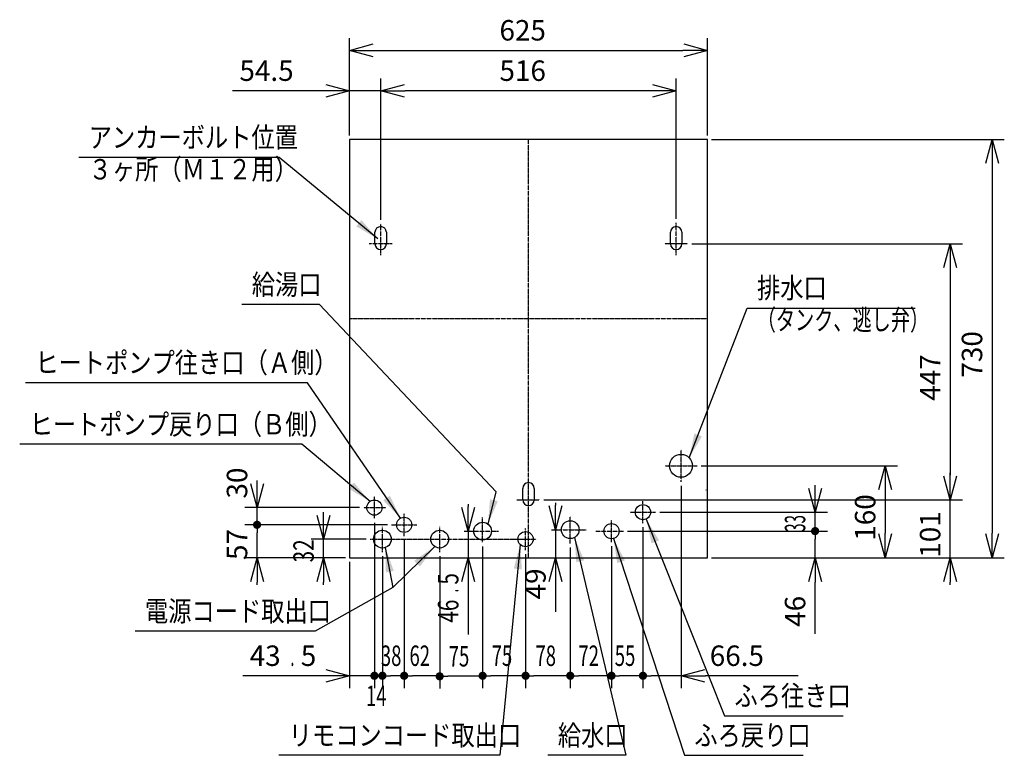
# Model space of a CAD drawing. Extents: x 270 to 5270, y 166 to 4045.
# Drawn here: x 2466 to 4185, y 2761 to 4045 of the extents above; entities that cross this region are included whole.
import ezdxf

# ---------------------------------------------------------------- set-up
doc = ezdxf.new("R2010")
doc.units = 0
doc.linetypes.add('DASHDOT', pattern=[1, 0.5, -0.25, 0, -0.25])
doc.layers.get('0').update_dxf_attribs({"linetype": 'CONTINUOUS'})
doc.layers.get('DEFPOINTS').update_dxf_attribs({"linetype": 'CONTINUOUS'})
for name, color, linetype in [('DD0-2', 4, 'CONTINUOUS'), ('M0-1', 3, 'CONTINUOUS'), ('M0-2', 3, 'CONTINUOUS')]:
    doc.layers.add(name, color=color, linetype=linetype)
doc.styles.add('HANKAKU', font='monotxt')
doc.styles.get("Standard").update_dxf_attribs({"font": 'txt', "bigfont": 'BIGFONT'})
doc.dimstyles.new('LEADSTYL', dxfattribs={"dimtxt": 42.857142, "dimasz": 42.857142, "dimexe": 0.18, "dimexo": 0.0625, "dimgap": 1, "dimtad": 0, "dimtih": 1, "dimtoh": 1, "dimdec": 4, "dimzin": 0, "dimtxsty": 'STANDARD', "dimblk1": 'OPEN', "dimblk2": 'OPEN', "dimsah": 1, "dimcen": 0.09, "dimazin": 3, "dimtfac": 1, "dimtdec": 4, "dimtofl": 0, "dimtmove": 0, "dimatfit": 3, "dimtolj": 1, "dimtzin": 0})
doc.dimstyles.get("Standard").update_dxf_attribs({"dimtxt": 50, "dimasz": 42.857142, "dimexe": 1.5, "dimexo": 0.5, "dimgap": 1.5, "dimtad": 3, "dimtih": 1, "dimtoh": 1, "dimtxsty": 'STANDARD', "dimblk1": 'OPEN', "dimblk2": 'OPEN', "dimsah": 1, "dimcen": 0.09, "dimazin": 3, "dimtfac": 1, "dimtdec": 4, "dimtofl": 0, "dimtmove": 0, "dimatfit": 3, "dimtolj": 1, "dimtzin": 0})

# ---------------------------------------------------------------- blocks, each defined once
blk = doc.blocks.new('_OPEN')
at = {"color": 0}
for p, q in [((0, 0), (-1, 0)), ((-0.965926, 0.258819), (0, 0)), ((0, 0), (-0.965926, -0.258819))]:
    blk.add_line(p, q, dxfattribs=at)
blk = doc.blocks.new('*D19')
at = {"layer": 'DD0-2'}
for p, q in [((3041.887527, 3843.093399), (3041.887527, 4013.055818)), ((3666.887521, 3843.093399), (3666.887521, 4013.055818)), ((3084.744669, 3991.627246), (3624.030378, 3991.627246))]:
    blk.add_line(p, q, dxfattribs=at)
at = {"layer": 'DEFPOINTS'}
for p in [(3041.887607, 3991.627246), (3041.887607, 3835.950369), (3666.887607, 3835.950369)]:
    blk.add_point(p, dxfattribs=at)
at = {"layer": 'DD0-2', "xscale": 42.857142, "yscale": 42.857142, "rotation": 180}
blk.add_blockref('_OPEN', (3041.887527, 3991.627246), dxfattribs=at)
at = {"layer": 'DD0-2', "xscale": 42.857142, "yscale": 42.857142}
blk.add_blockref('_OPEN', (3666.887521, 3991.627246), dxfattribs=at)
at = {"layer": 'DD0-2', "style": 'HANKAKU'}
blk.add_text('625', height=35.714285, dxfattribs=at).set_placement((3303.792182, 4008.770278))
blk = doc.blocks.new('*D20')
at = {"layer": 'DD0-2'}
for p, q in [((3041.887527, 3098.807605), (3041.887527, 2878.395053)), ((2999.030384, 2899.823624), (2855.458954, 2899.823624)), ((3085.426083, 2899.823624), (3041.887527, 2899.823624))]:
    blk.add_line(p, q, dxfattribs=at)
at = {"layer": 'DEFPOINTS'}
for p in [(3085.42608, 3174.100121), (3041.887607, 3105.950369), (3085.42608, 2899.823624)]:
    blk.add_point(p, dxfattribs=at)
at = {"layer": 'DD0-2', "xscale": 42.857142, "yscale": 42.857142}
blk.add_blockref('_OPEN', (3041.887527, 2899.823624), dxfattribs=at)
at = {"layer": 'DD0-2', "style": 'HANKAKU'}
for s, p in [('43', (2867.578066, 2916.966438)), ('5', (2956.86378, 2916.966438))]:
    blk.add_text(s, height=35.714285, dxfattribs=at).set_placement(p)
at = {"layer": 'DD0-2', "style": 'HANKAKU', "width": 0.5}
blk.add_text('.', height=35.714285, dxfattribs=at).set_placement((2938.804256, 2916.966438))
blk = doc.blocks.new('_NONE')
at = {"color": 0}
blk.add_circle((0, 0), 0.25, dxfattribs=at)
blk = doc.blocks.new('*D21')
at = {"layer": 'DD0-2'}
for p, q in [((3041.887527, 3843.093399), (3041.887527, 3942.560213)), ((3096.387561, 3696.027448), (3096.387561, 3942.560213)), ((2999.030384, 3921.131642), (2837.601812, 3921.131642)), ((3096.387561, 3921.131642), (3041.887527, 3921.131642)), ((3143.530417, 3921.131642), (3139.244704, 3921.131642))]:
    blk.add_line(p, q, dxfattribs=at)
at = {"layer": 'DEFPOINTS'}
for p in [(3041.887527, 3921.131642), (3041.887527, 3835.950542), (3096.387561, 3688.884591)]:
    blk.add_point(p, dxfattribs=at)
at = {"layer": 'DD0-2', "xscale": 42.857142, "yscale": 42.857142}
blk.add_blockref('_OPEN', (3041.887527, 3921.131642), dxfattribs=at)
at = {"layer": 'DD0-2', "xscale": 42.857142, "yscale": 42.857142, "rotation": 180}
blk.add_blockref('_OPEN', (3096.387561, 3921.131642), dxfattribs=at)
at = {"layer": 'DD0-2', "style": 'HANKAKU'}
blk.add_text('54.5', height=35.714285, dxfattribs=at).set_placement((2849.720924, 3938.274673))
blk = doc.blocks.new('*D22')
at = {"layer": 'DD0-2'}
for p, q in [((3674.030378, 3835.950542), (4185.370705, 3835.950542)), ((4163.942134, 3793.0934), (4163.942134, 3148.807605)), ((3674.030378, 3105.950462), (4185.370705, 3105.950462))]:
    blk.add_line(p, q, dxfattribs=at)
at = {"layer": 'DEFPOINTS'}
for p in [(3666.887607, 3835.950369), (4163.942134, 3835.950369), (3666.887607, 3105.950369)]:
    blk.add_point(p, dxfattribs=at)
at = {"layer": 'DD0-2', "xscale": 42.857142, "yscale": 42.857142}
for p, rotation in [((4163.942134, 3835.950542), 90), ((4163.942134, 3105.950462), 270)]:
    blk.add_blockref('_OPEN', p, dxfattribs=dict(at, rotation=rotation))
at = {"layer": 'DD0-2', "style": 'HANKAKU'}
blk.add_text('730', height=35.714285, rotation=90.000003, dxfattribs=at).set_placement((4146.799102, 3420.355161))
blk = doc.blocks.new('*D23')
at = {"layer": 'DD0-2'}
for p, q in [((3656.030457, 3266.350415), (3998.762256, 3266.350415)), ((3977.333685, 3223.493273), (3977.333685, 3148.807605)), ((3674.030378, 3105.950462), (3998.762256, 3105.950462))]:
    blk.add_line(p, q, dxfattribs=at)
at = {"layer": 'DEFPOINTS'}
for p in [(3648.887596, 3266.35037), (3977.333685, 3266.35037), (3666.887607, 3105.950369)]:
    blk.add_point(p, dxfattribs=at)
at = {"layer": 'DD0-2', "xscale": 42.857142, "yscale": 42.857142}
for p, rotation in [((3977.333685, 3266.350415), 90), ((3977.333685, 3105.950462), 270)]:
    blk.add_blockref('_OPEN', p, dxfattribs=dict(at, rotation=rotation))
at = {"layer": 'DD0-2', "style": 'HANKAKU'}
blk.add_text('160', height=35.714285, rotation=90.000003, dxfattribs=at).set_placement((3960.190653, 3135.555097))
blk = doc.blocks.new('*D24')
at = {"layer": 'DD0-2'}
for p, q in [((2996.671376, 3181.207463), (2996.671376, 3185.493177)), ((3070.74473, 3138.350321), (2975.242804, 3138.350321)), ((2996.671376, 3105.950462), (2996.671376, 3138.350321)), ((3034.74467, 3105.950462), (2975.242804, 3105.950462)), ((2996.671376, 3058.807606), (2996.671376, 3063.09332))]:
    blk.add_line(p, q, dxfattribs=at)
at = {"layer": 'DEFPOINTS'}
for p in [(3077.887604, 3138.350372), (2996.671376, 3105.950369), (3041.887607, 3105.950369)]:
    blk.add_point(p, dxfattribs=at)
at = {"layer": 'DD0-2', "xscale": 42.857142, "yscale": 42.857142}
for p, rotation in [((2996.671376, 3138.350321), 270), ((2996.671376, 3105.950462), 90)]:
    blk.add_blockref('_OPEN', p, dxfattribs=dict(at, rotation=rotation))
at = {"layer": 'DD0-2', "style": 'HANKAKU', "width": 0.744}
blk.add_text('32', height=35.714285, rotation=90.000003, dxfattribs=at).set_placement((2979.528562, 3097.793245))
blk = doc.blocks.new('_DOT')
at = {"color": 0}
blk.add_line((-0.5, 0), (-1, 0), dxfattribs=at)
at = {"color": 0, "const_width": 0.5}
blk.add_lwpolyline([(-0.25, 0, 1), (0.25, 0, 1)], format="xyb", close=True, dxfattribs=at)
blk = doc.blocks.new('*D25')
at = {"layer": 'DD0-2'}
for p, q in [((3108.311433, 3163.35032), (2859.058898, 3163.35032)), ((2880.487469, 3105.950462), (2880.487469, 3149.064606)), ((3034.74467, 3105.950462), (2859.058898, 3105.950462)), ((2880.487469, 3058.807606), (2880.487469, 3063.09332))]:
    blk.add_line(p, q, dxfattribs=at)
at = {"layer": 'DEFPOINTS'}
for p in [(3115.454352, 3163.350372), (2880.487469, 3105.950369), (3041.887607, 3105.950369)]:
    blk.add_point(p, dxfattribs=at)
at = {"layer": 'DD0-2', "rotation": 90}
for name, p, xscale, yscale in [('_DOT', (2880.487469, 3163.35032), 14.285714, 14.285714), ('_OPEN', (2880.487469, 3105.950462), 42.857142, 42.857142)]:
    blk.add_blockref(name, p, dxfattribs=dict(at, xscale=xscale, yscale=yscale))
at = {"layer": 'DD0-2', "style": 'HANKAKU'}
blk.add_text('57', height=35.714285, rotation=90.000003, dxfattribs=at).set_placement((2863.344656, 3101.912301))
blk = doc.blocks.new('*D26')
at = {"layer": 'DD0-2'}
for p, q in [((3527.482789, 3152.350477), (3876.409439, 3152.350477)), ((3854.980868, 3105.950462), (3854.980868, 3138.064763)), ((3674.030378, 3105.950462), (3876.409439, 3105.950462)), ((3854.980868, 2973.093318), (3854.980868, 3063.09332))]:
    blk.add_line(p, q, dxfattribs=at)
at = {"layer": 'DEFPOINTS'}
for p in [(3520.339962, 3152.350372), (3666.887607, 3105.950369), (3854.980868, 3105.950369)]:
    blk.add_point(p, dxfattribs=at)
at = {"layer": 'DD0-2', "rotation": 90}
for name, p, xscale, yscale in [('_DOT', (3854.980868, 3152.350477), 14.285714, 14.285714), ('_OPEN', (3854.980868, 3105.950462), 42.857142, 42.857142)]:
    blk.add_blockref(name, p, dxfattribs=dict(at, xscale=xscale, yscale=yscale))
at = {"layer": 'DD0-2', "style": 'HANKAKU'}
blk.add_text('46', height=35.714285, rotation=90.000003, dxfattribs=at).set_placement((3837.837837, 2985.21243))
blk = doc.blocks.new('*D27')
at = {"layer": 'DD0-2'}
for p, q in [((3401.616309, 3201.993159), (3401.616309, 3197.707445)), ((3394.473452, 3154.850303), (3408.759166, 3154.850303)), ((3401.616309, 3154.850303), (3401.616309, 3105.950462)), ((3401.616309, 3063.09332), (3401.616309, 3011.52127))]:
    blk.add_line(p, q, dxfattribs=at)
at = {"layer": 'DEFPOINTS'}
for p in [(3401.616309, 3154.850372), (3403.162048, 3154.850372), (3666.887607, 3105.950369)]:
    blk.add_point(p, dxfattribs=at)
at = {"layer": 'DD0-2', "xscale": 42.857142, "yscale": 42.857142}
for p, rotation in [((3401.616309, 3154.850303), 270), ((3401.616309, 3105.950462), 90)]:
    blk.add_blockref('_OPEN', p, dxfattribs=dict(at, rotation=rotation))
at = {"layer": 'DD0-2', "style": 'HANKAKU'}
blk.add_text('49', height=35.714285, rotation=90.000003, dxfattribs=at).set_placement((3384.473496, 3033.068788))
blk = doc.blocks.new('*D28')
at = {"layer": 'DD0-2'}
for p, q in [((3249.309182, 3199.493333), (3249.309182, 3195.20762)), ((3242.166325, 3152.350477), (3256.452039, 3152.350477)), ((3249.309182, 3152.350477), (3249.309182, 3105.950462)), ((3249.309182, 3063.09332), (3249.309182, 2971.762751))]:
    blk.add_line(p, q, dxfattribs=at)
at = {"layer": 'DEFPOINTS'}
for p in [(3249.309182, 3152.350372), (3251.032486, 3152.350372), (3041.887607, 3105.950369)]:
    blk.add_point(p, dxfattribs=at)
at = {"layer": 'DD0-2', "xscale": 42.857142, "yscale": 42.857142}
for p, rotation in [((3249.309182, 3152.350477), 270), ((3249.309182, 3105.950462), 90)]:
    blk.add_blockref('_OPEN', p, dxfattribs=dict(at, rotation=rotation))
at = {"layer": 'DD0-2', "style": 'HANKAKU'}
for s, width, p in [('5', 0.744, (3232.166368, 3058.976848)), ('.', 0.372, (3232.166368, 3045.869809)), ('46', 0.744, (3232.166368, 2992.548364))]:
    blk.add_text(s, height=35.714285, rotation=90.000003, dxfattribs=dict(at, width=width)).set_placement(p)
blk = doc.blocks.new('*D29')
at = {"layer": 'DD0-2'}
for p, q in [((3854.980868, 3228.207585), (3854.980868, 3232.493298)), ((3583.568866, 3185.350442), (3876.409439, 3185.350442)), ((3854.980868, 3152.350477), (3854.980868, 3185.350442))]:
    blk.add_line(p, q, dxfattribs=at)
at = {"layer": 'DEFPOINTS'}
for p in [(3576.426059, 3185.350371), (3520.339962, 3152.350372), (3854.980868, 3152.350372)]:
    blk.add_point(p, dxfattribs=at)
at = {"layer": 'DD0-2', "xscale": 42.857142, "yscale": 42.857142, "rotation": 270}
blk.add_blockref('_OPEN', (3854.980868, 3185.350442), dxfattribs=at)
at = {"layer": 'DD0-2', "style": 'HANKAKU', "width": 0.544}
blk.add_text('33', height=35.714285, rotation=90.000003, dxfattribs=at).set_placement((3837.837837, 3151.040823))
blk = doc.blocks.new('*D30')
at = {"layer": 'DD0-2'}
for p, q in [((2880.487469, 3236.20755), (2880.487469, 3240.493263)), ((3059.533008, 3193.350407), (2859.058898, 3193.350407)), ((2880.487469, 3163.35032), (2880.487469, 3193.350407))]:
    blk.add_line(p, q, dxfattribs=at)
at = {"layer": 'DEFPOINTS'}
for p in [(3066.67583, 3193.350371), (2880.487469, 3163.350372), (3115.454352, 3163.350372)]:
    blk.add_point(p, dxfattribs=at)
at = {"layer": 'DD0-2', "xscale": 42.857142, "yscale": 42.857142, "rotation": 270}
blk.add_blockref('_OPEN', (2880.487469, 3193.350407), dxfattribs=at)
at = {"layer": 'DD0-2', "style": 'HANKAKU'}
blk.add_text('30', height=35.714285, rotation=90.000003, dxfattribs=at).set_placement((2863.344656, 3209.183549))
blk = doc.blocks.new('*D31')
at = {"layer": 'DD0-2'}
for p, q in [((4090.767522, 3249.805528), (4090.767522, 3254.091242)), ((3381.530511, 3206.948386), (4112.196093, 3206.948386)), ((4090.767522, 3105.950462), (4090.767522, 3206.948386)), ((3674.030378, 3105.950462), (4112.196093, 3105.950462)), ((4090.767522, 3058.807606), (4090.767522, 3063.09332))]:
    blk.add_line(p, q, dxfattribs=at)
at = {"layer": 'DEFPOINTS'}
for p in [(3374.387616, 3206.948485), (3666.887607, 3105.950369), (4090.767522, 3105.950369)]:
    blk.add_point(p, dxfattribs=at)
at = {"layer": 'DD0-2', "xscale": 42.857142, "yscale": 42.857142}
for p, rotation in [((4090.767522, 3206.948386), 270), ((4090.767522, 3105.950462), 90)]:
    blk.add_blockref('_OPEN', p, dxfattribs=dict(at, rotation=rotation))
at = {"layer": 'DD0-2', "style": 'HANKAKU'}
blk.add_text('101', height=35.714285, rotation=90.000003, dxfattribs=at).set_placement((4073.62449, 3105.854083))
blk = doc.blocks.new('*D32')
at = {"layer": 'DD0-2'}
for p, q in [((3639.530474, 3653.944144), (4112.195657, 3653.944144)), ((4090.767086, 3611.087002), (4090.767086, 3249.805528)), ((3381.530511, 3206.948386), (4112.195657, 3206.948386))]:
    blk.add_line(p, q, dxfattribs=at)
at = {"layer": 'DEFPOINTS'}
for p in [(3632.387607, 3653.944191), (4090.767086, 3653.944191), (3374.387616, 3206.948485)]:
    blk.add_point(p, dxfattribs=at)
at = {"layer": 'DD0-2', "xscale": 42.857142, "yscale": 42.857142}
for p, rotation in [((4090.767086, 3653.944144), 90), ((4090.767086, 3206.948386), 270)]:
    blk.add_blockref('_OPEN', p, dxfattribs=dict(at, rotation=rotation))
at = {"layer": 'DD0-2', "style": 'HANKAKU'}
blk.add_text('447', height=35.714285, rotation=90.000003, dxfattribs=at).set_placement((4073.624054, 3379.850924))
blk = doc.blocks.new('*D33')
at = {"layer": 'DD0-2'}
for p, q in [((3096.387561, 3696.027448), (3096.387561, 3942.560213)), ((3612.387704, 3697.575125), (3612.387704, 3942.560213)), ((3569.530562, 3921.131642), (3139.244704, 3921.131642))]:
    blk.add_line(p, q, dxfattribs=at)
at = {"layer": 'DEFPOINTS'}
for p in [(3612.387607, 3921.131642), (3096.387607, 3688.884455), (3612.387607, 3690.432149)]:
    blk.add_point(p, dxfattribs=at)
at = {"layer": 'DD0-2', "xscale": 42.857142, "yscale": 42.857142, "rotation": 180}
blk.add_blockref('_OPEN', (3096.387561, 3921.131642), dxfattribs=at)
at = {"layer": 'DD0-2', "xscale": 42.857142, "yscale": 42.857142}
blk.add_blockref('_OPEN', (3612.387704, 3921.131642), dxfattribs=at)
at = {"layer": 'DD0-2', "style": 'HANKAKU'}
blk.add_text('516', height=35.714285, dxfattribs=at).set_placement((3303.792182, 3938.274673))
blk = doc.blocks.new('*D34')
at = {"layer": 'DD0-2'}
for p, q in [((3620.887504, 3231.207463), (3620.887504, 2878.395053)), ((3554.387522, 3158.957315), (3554.387522, 2878.395053)), ((3620.887504, 2899.823624), (3568.673236, 2899.823624)), ((3825.173219, 2899.823624), (3663.744646, 2899.823624))]:
    blk.add_line(p, q, dxfattribs=at)
at = {"layer": 'DEFPOINTS'}
for p in [(3620.887596, 3238.35037), (3554.387597, 3166.100121), (3620.887596, 2899.823624)]:
    blk.add_point(p, dxfattribs=at)
at = {"layer": 'DD0-2', "rotation": 180}
for name, p, xscale, yscale in [('_DOT', (3554.387522, 2899.823624), 14.285714, 14.285714), ('_OPEN', (3620.887504, 2899.823624), 42.857142, 42.857142)]:
    blk.add_blockref(name, p, dxfattribs=dict(at, xscale=xscale, yscale=yscale))
at = {"layer": 'DD0-2', "style": 'HANKAKU'}
blk.add_text('66.5', height=35.714285, dxfattribs=at).set_placement((3671.006273, 2916.966438))
blk = doc.blocks.new('*D35')
at = {"layer": 'DD0-2'}
for p, q in [((3554.387522, 3158.957315), (3554.387522, 2878.395053)), ((3499.387653, 3125.95735), (3499.387653, 2878.395053)), ((3540.101808, 2899.823624), (3513.673367, 2899.823624))]:
    blk.add_line(p, q, dxfattribs=at)
at = {"layer": 'DEFPOINTS'}
for p in [(3554.387597, 3166.100121), (3499.387598, 3133.100122), (3554.387597, 2899.823624)]:
    blk.add_point(p, dxfattribs=at)
at = {"layer": 'DD0-2', "xscale": 14.285714, "yscale": 14.285714, "rotation": 180}
blk.add_blockref('_DOT', (3499.387653, 2899.823624), dxfattribs=at)
at = {"layer": 'DD0-2', "xscale": 14.285714, "yscale": 14.285714}
blk.add_blockref('_DOT', (3554.387522, 2899.823624), dxfattribs=at)
at = {"layer": 'DD0-2', "style": 'HANKAKU', "width": 0.664}
blk.add_text('55', height=35.714285, dxfattribs=at).set_placement((3505.149445, 2916.966438))
blk = doc.blocks.new('*D36')
at = {"layer": 'DD0-2'}
for p, q in [((3427.387532, 3123.707551), (3427.387532, 2878.395053)), ((3485.101939, 2899.823624), (3441.673246, 2899.823624))]:
    blk.add_line(p, q, dxfattribs=at)
at = {"layer": 'DEFPOINTS'}
for p in [(3427.387599, 3130.850372), (3499.387598, 3133.100122), (3499.387598, 2899.823624)]:
    blk.add_point(p, dxfattribs=at)
at = {"layer": 'DD0-2', "xscale": 14.285714, "yscale": 14.285714, "rotation": 180}
blk.add_blockref('_DOT', (3427.387532, 2899.823624), dxfattribs=at)
at = {"layer": 'DD0-2', "xscale": 14.285714, "yscale": 14.285714}
blk.add_blockref('_DOT', (3499.387653, 2899.823624), dxfattribs=at)
at = {"layer": 'DD0-2', "style": 'HANKAKU', "width": 0.664}
blk.add_text('72', height=35.714285, dxfattribs=at).set_placement((3441.649341, 2916.966438))
blk = doc.blocks.new('*D37')
at = {"layer": 'DD0-2'}
for p, q in [((3349.387655, 3111.957629), (3349.387655, 2878.395053)), ((3413.101818, 2899.823624), (3363.673369, 2899.823624))]:
    blk.add_line(p, q, dxfattribs=at)
at = {"layer": 'DEFPOINTS'}
for p in [(3427.387599, 3130.850372), (3349.3876, 3119.100382), (3427.387599, 2899.823624)]:
    blk.add_point(p, dxfattribs=at)
at = {"layer": 'DD0-2', "xscale": 14.285714, "yscale": 14.285714, "rotation": 180}
blk.add_blockref('_DOT', (3349.387655, 2899.823624), dxfattribs=at)
at = {"layer": 'DD0-2', "xscale": 14.285714, "yscale": 14.285714}
blk.add_blockref('_DOT', (3427.387532, 2899.823624), dxfattribs=at)
at = {"layer": 'DD0-2', "style": 'HANKAKU', "width": 0.664}
blk.add_text('78', height=35.714285, dxfattribs=at).set_placement((3366.649342, 2916.966438))
blk = doc.blocks.new('*D38')
at = {"layer": 'DD0-2'}
for p, q in [((3274.387655, 3125.707542), (3274.387655, 2878.395271)), ((3335.101941, 2899.823842), (3288.67337, 2899.823842))]:
    blk.add_line(p, q, dxfattribs=at)
at = {"layer": 'DEFPOINTS'}
for p in [(3274.387601, 3132.850372), (3349.3876, 3119.100382), (3349.3876, 2899.823842)]:
    blk.add_point(p, dxfattribs=at)
at = {"layer": 'DD0-2', "xscale": 14.285714, "yscale": 14.285714, "rotation": 180}
blk.add_blockref('_DOT', (3274.387655, 2899.823842), dxfattribs=at)
at = {"layer": 'DD0-2', "xscale": 14.285714, "yscale": 14.285714}
blk.add_blockref('_DOT', (3349.387655, 2899.823842), dxfattribs=at)
at = {"layer": 'DD0-2', "style": 'HANKAKU', "width": 0.664}
blk.add_text('75', height=35.714285, dxfattribs=at).set_placement((3290.149404, 2916.966656))
blk = doc.blocks.new('*D39')
at = {"layer": 'DD0-2'}
for p, q in [((3199.387656, 3108.331923), (3199.387656, 2877.413041)), ((3274.387655, 2898.841612), (3213.67337, 2898.841612))]:
    blk.add_line(p, q, dxfattribs=at)
at = {"layer": 'DEFPOINTS'}
for p in [(3274.387601, 3132.850372), (3199.387603, 3115.47478), (3274.387601, 2898.841612)]:
    blk.add_point(p, dxfattribs=at)
at = {"layer": 'DD0-2', "xscale": 14.285714, "yscale": 14.285714, "rotation": 180}
blk.add_blockref('_DOT', (3199.387656, 2898.841612), dxfattribs=at)
at = {"layer": 'DD0-2', "style": 'HANKAKU', "width": 0.664}
blk.add_text('75', height=35.714285, dxfattribs=at).set_placement((3215.149404, 2915.984426))
blk = doc.blocks.new('*D40')
at = {"layer": 'DD0-2'}
for p, q in [((3137.387709, 3136.44101), (3137.387709, 2878.395053)), ((3199.387656, 2899.823624), (3151.673423, 2899.823624))]:
    blk.add_line(p, q, dxfattribs=at)
at = {"layer": 'DEFPOINTS'}
for p in [(3137.387604, 3143.583878), (3199.387603, 3115.47478), (3199.387603, 2899.823624)]:
    blk.add_point(p, dxfattribs=at)
at = {"layer": 'DD0-2', "xscale": 14.285714, "yscale": 14.285714, "rotation": 180}
blk.add_blockref('_DOT', (3137.387709, 2899.823624), dxfattribs=at)
at = {"layer": 'DD0-2', "style": 'HANKAKU', "width": 0.664}
blk.add_text('62', height=35.714285, dxfattribs=at).set_placement((3146.649431, 2916.966438))
blk = doc.blocks.new('*D41')
at = {"layer": 'DD0-2'}
for p, q in [((3099.387657, 3108.331923), (3099.387657, 2878.395053)), ((3137.387709, 2899.823624), (3113.673371, 2899.823624))]:
    blk.add_line(p, q, dxfattribs=at)
at = {"layer": 'DEFPOINTS'}
for p in [(3137.387604, 3143.583878), (3099.387604, 3115.47478), (3137.387604, 2899.823624)]:
    blk.add_point(p, dxfattribs=at)
at = {"layer": 'DD0-2', "xscale": 14.285714, "yscale": 14.285714, "rotation": 180}
blk.add_blockref('_DOT', (3099.387657, 2899.823624), dxfattribs=at)
at = {"layer": 'DD0-2', "style": 'HANKAKU', "width": 0.664}
blk.add_text('38', height=35.714285, dxfattribs=at).set_placement((3096.649432, 2916.966438))
blk = doc.blocks.new('*D42')
at = {"layer": 'DD0-2'}
blk.add_line((3085.426083, 3166.95728), (3085.426083, 2878.395053), dxfattribs=at)
at = {"layer": 'DEFPOINTS'}
for p in [(3085.42608, 3174.100121), (3099.387604, 3115.47478), (3099.387604, 2899.823624)]:
    blk.add_point(p, dxfattribs=at)
at = {"layer": 'DD0-2', "xscale": 14.285714, "yscale": 14.285714, "rotation": 180}
blk.add_blockref('_DOT', (3085.426083, 2899.823624), dxfattribs=at)
at = {"layer": 'DD0-2', "style": 'HANKAKU', "width": 0.664}
blk.add_text('14', height=35.714285, dxfattribs=at).set_placement((3070.66851, 2846.966526))

msp = doc.modelspace()

# ---------------------------------------------------------------- linework, layer by layer
at = {"layer": 'M0-1', "linetype": 'DASHDOT'}
for p, q in [((3354.387607, 3105.950369), (3354.387607, 3835.950369)), ((3096.387607, 3633.946548), (3096.387607, 3688.884455)), ((3612.387607, 3633.944191), (3612.387607, 3690.432149)), ((3116.387607, 3653.946548), (3076.387608, 3653.946548)), ((3632.387607, 3653.944191), (3592.387608, 3653.944191)), ((3041.887607, 3523.450369), (3666.887607, 3523.450369)), ((3620.887596, 3238.35037), (3620.887596, 3294.35037)), ((3592.887596, 3266.35037), (3648.887596, 3266.35037)), ((3085.42608, 3174.100121), (3085.42608, 3212.600621)), ((3334.387616, 3206.948485), (3374.387616, 3206.948485)), ((3554.387597, 3166.100121), (3554.387597, 3204.600621)), ((3066.67583, 3193.350371), (3105.285992, 3193.350371)), ((3137.387604, 3143.583878), (3137.387604, 3183.103039)), ((3531.740851, 3185.350371), (3576.426059, 3185.350371)), ((3274.387601, 3132.850372), (3274.387601, 3175.850372)), ((3427.387599, 3130.850372), (3427.387599, 3178.850372)), ((3499.387598, 3133.100122), (3499.387598, 3171.600622)), ((3099.387604, 3115.47478), (3099.387604, 3159.850372)), ((3115.454352, 3163.350372), (3159.209114, 3163.350372)), ((3199.387603, 3115.47478), (3199.387603, 3159.850372)), ((3251.032486, 3152.350372), (3301.828183, 3152.350372)), ((3349.3876, 3119.100382), (3349.3876, 3157.600362)), ((3403.162048, 3154.850372), (3455.492855, 3154.850372)), ((3472.290788, 3152.350372), (3520.339962, 3152.350372)), ((3077.887604, 3138.350372), (3120.887604, 3138.350372)), ((3099.387604, 3138.350372), (3349.3876, 3138.350372)), ((3329.63761, 3138.350372), (3368.13759, 3138.350372))]:
    msp.add_line(p, q, dxfattribs=at)
at = {"layer": 'M0-2'}
for p, q in [((3666.887607, 3835.950369), (3041.887607, 3835.950369)), ((3041.887607, 3835.950369), (3041.887607, 3105.950369)), ((3666.887607, 3105.950369), (3666.887607, 3835.950369)), ((3086.387616, 3653.946548), (3086.387616, 3673.946548)), ((3106.387616, 3673.946548), (3106.387616, 3653.946548)), ((3602.387616, 3653.944191), (3602.387616, 3673.944191)), ((3622.387616, 3673.944191), (3622.387616, 3653.944191)), ((3344.387616, 3206.948485), (3344.387616, 3226.948485)), ((3364.387616, 3226.948485), (3364.387616, 3206.948485)), ((3664.887607, 3223.950367), (3664.087607, 3223.950367)), ((3041.887607, 3105.950369), (3666.887607, 3105.950369))]:
    msp.add_line(p, q, dxfattribs=at)
for centre, radius in [((3620.887596, 3266.35037), 20), ((3085.42608, 3193.350371), 13.25025), ((3554.387597, 3185.350371), 13.25025), ((3137.387604, 3163.350372), 13.25025), ((3274.387601, 3152.350372), 15.5), ((3427.387599, 3154.850372), 15.5), ((3499.387598, 3152.350372), 13.25025), ((3099.387604, 3138.350372), 15.5), ((3099.387604, 3138.350372), 15.5), ((3199.387603, 3138.350372), 15.5), ((3199.387603, 3138.350372), 15.5), ((3349.3876, 3138.350372), 13.24999)]:
    msp.add_circle(centre, radius, dxfattribs=at)
for centre, start, end in [((3096.387616, 3673.946548), 0, 180), ((3612.387616, 3673.944191), 0, 180), ((3096.387607, 3653.946548), 180, 360), ((3612.387607, 3653.944191), 180, 360), ((3354.387616, 3226.948485), 0, 180), ((3354.387616, 3206.948485), 180, 360)]:
    msp.add_arc(centre, 10, start, end, dxfattribs=at)

# ---------------------------------------------------------------- texts
at = {"layer": 'DD0-2'}
for s, width, p in [('アンカーボルト位置', 0.833333, (2586.445998, 3821.907225)), ('３ヶ所（Ｍ１２用）', 0.833333, (2586.445998, 3766.193027)), ('給湯口', 0.833333, (2871.320175, 3564.987585)), ('排水口', 0.833333, (3753.552397, 3558.939001)), ('（タンク、逃し弁）', 0.686667, (3753.028587, 3503.224803)), ('ヒートポンプ往き口（Ａ側）', 0.833333, (2493.210874, 3428.579679)), ('ヒートポンプ戻り口（Ｂ側）', 0.833333, (2483.234024, 3321.035299)), ('電源コード取出口', 0.833333, (2684.742898, 2994.818305)), ('ふろ往き口', 0.833333, (3714.231806, 2846.970231)), ('リモコンコード取出口', 0.833333, (2935.719894, 2778.123012)), ('給水口', 0.833333, (3405.757295, 2778.122794)), ('ふろ戻り口', 0.833333, (3644.123338, 2778.122794))]:
    msp.add_text(s, height=35.714285, dxfattribs=dict(at, width=width)).set_placement(p)

# ---------------------------------------------------------------- dimensions: what is measured, and where the dimension line sits
at = {"layer": 'DD0-2', "color": 4}
for base, p1, p2, text, override, picture, middle in [((3041.887607, 3991.627246), (3666.887607, 3835.950369), (3041.887607, 3835.950369), '６２５', {"dimtxt": 35.714285, "dimexe": 21.42854, "dimexo": 7.14303, "dimtih": 1, "dimtoh": 1}, '*D19', (3354.387523, 4026.627247)), ((3041.887527, 3921.131642), (3096.387561, 3688.884591), (3041.887527, 3835.950542), '５４．５', {"dimtxt": 35.714285, "dimexe": 21.428482, "dimexo": 7.142993, "dimtih": 1, "dimtoh": 1}, '*D21', (2923.316055, 3956.131642)), ((3612.387607, 3921.131642), (3096.387607, 3688.884455), (3612.387607, 3690.432149), '５１６', {"dimtxt": 35.714285, "dimexe": 21.42869, "dimexo": 7.142976, "dimtih": 1, "dimtoh": 1}, '*D33', (3354.387523, 3956.131642)), ((3620.887596, 2899.823624), (3554.387597, 3166.100121), (3620.887596, 3238.35037), '６６．５', {"dimtxt": 35.714285, "dimexe": 21.428649, "dimexo": 7.142806, "dimtih": 1, "dimtoh": 1, "dimblk1": 'DOT'}, '*D34', (3739.458756, 2934.823625)), ((3085.42608, 2899.823624), (3041.887607, 3105.950369), (3085.42608, 3174.100121), '４３．５', {"dimtxt": 35.714285, "dimexe": 21.428664, "dimexo": 7.142764, "dimtih": 1, "dimtoh": 1, "dimblk2": 'NONE'}, '*D20', (2932.244626, 2934.823625)), ((3099.387604, 2899.823624), (3085.42608, 3174.100121), (3099.387604, 3115.47478), '１４', {"dimtxt": 35.714285, "dimexe": 21.428653, "dimexo": 7.142841, "dimtih": 1, "dimtoh": 1, "dimblk1": 'DOT', "dimblk2": 'NONE'}, '*D42', (3092.406762, 2864.823624)), ((3554.387597, 2899.823624), (3499.387598, 3133.100122), (3554.387597, 3166.100121), '５５', {"dimtxt": 35.714285, "dimexe": 21.428657, "dimexo": 7.142772, "dimtih": 1, "dimtoh": 1, "dimblk1": 'DOT', "dimblk2": 'DOT'}, '*D35', (3526.887695, 2934.823625)), ((3137.387604, 2899.823624), (3099.387604, 3115.47478), (3137.387604, 3143.583878), '３８', {"dimtxt": 35.714285, "dimexe": 21.428664, "dimexo": 7.142857, "dimtih": 1, "dimtoh": 1, "dimblk1": 'DOT', "dimblk2": 'NONE'}, '*D41', (3118.387682, 2934.823625)), ((3199.387603, 2899.823624), (3137.387604, 3143.583878), (3199.387603, 3115.47478), '６２', {"dimtxt": 35.714285, "dimexe": 21.428653, "dimexo": 7.142857, "dimtih": 1, "dimtoh": 1, "dimblk1": 'DOT', "dimblk2": 'NONE'}, '*D40', (3168.387681, 2934.823625)), ((3274.387601, 2898.841612), (3199.387603, 3115.47478), (3274.387601, 3132.850372), '７５', {"dimtxt": 35.714285, "dimexe": 21.428571, "dimexo": 7.14283, "dimtih": 1, "dimtoh": 1, "dimblk1": 'DOT', "dimblk2": 'NONE'}, '*D39', (3236.887655, 2933.841613)), ((3349.3876, 2899.823842), (3274.387601, 3132.850372), (3349.3876, 3119.100382), '７５', {"dimtxt": 35.714285, "dimexe": 21.428467, "dimexo": 7.142753, "dimtih": 1, "dimtoh": 1, "dimblk1": 'DOT', "dimblk2": 'DOT'}, '*D38', (3311.887654, 2934.823843)), ((3427.387599, 2899.823624), (3349.3876, 3119.100382), (3427.387599, 3130.850372), '７８', {"dimtxt": 35.714285, "dimexe": 21.428671, "dimexo": 7.142753, "dimtih": 1, "dimtoh": 1, "dimblk1": 'DOT', "dimblk2": 'DOT'}, '*D37', (3388.387592, 2934.823625)), ((3499.387598, 2899.823624), (3427.387599, 3130.850372), (3499.387598, 3133.100122), '７２', {"dimtxt": 35.714285, "dimexe": 21.428649, "dimexo": 7.142772, "dimtih": 1, "dimtoh": 1, "dimblk1": 'DOT', "dimblk2": 'DOT'}, '*D36', (3463.387591, 2934.823625))]:
    dim = msp.add_linear_dim(base=base, p1=p1, p2=p2, text=text, dimstyle='STANDARD', override=override, dxfattribs=at)
    dim.commit()
    dim.dimension.update_dxf_attribs({"geometry": picture, "text_midpoint": middle, "dimtype": 160})
for base, p1, p2, text, override, picture, middle in [((4163.942134, 3835.950369), (3666.887607, 3105.950369), (3666.887607, 3835.950369), '７３０', {"dimtxt": 35.714285, "dimexe": 21.42843, "dimexo": 7.142771, "dimtih": 1, "dimtoh": 1}, '*D22', (4128.942133, 3470.9505)), ((4090.767086, 3653.944191), (3374.387616, 3206.948485), (3632.387607, 3653.944191), '４４７', {"dimtxt": 35.714285, "dimexe": 21.428363, "dimexo": 7.142867, "dimtih": 1, "dimtoh": 1}, '*D32', (4055.767085, 3430.446263)), ((2880.487469, 3163.350372), (3066.67583, 3193.350371), (3115.454352, 3163.350372), '３０', {"dimtxt": 35.714285, "dimexe": 21.428552, "dimexo": 7.142822, "dimtih": 1, "dimtoh": 1, "dimblk2": 'NONE'}, '*D30', (2845.487467, 3241.921746)), ((4090.767522, 3105.950369), (3374.387616, 3206.948485), (3666.887607, 3105.950369), '１０１', {"dimtxt": 35.714285, "dimexe": 21.428621, "dimexo": 7.142771, "dimtih": 1, "dimtoh": 1}, '*D31', (4055.767521, 3156.449422)), ((3977.333685, 3266.35037), (3666.887607, 3105.950369), (3648.887596, 3266.35037), '１６０', {"dimtxt": 35.714285, "dimexe": 21.428629, "dimexo": 7.142771, "dimtih": 1, "dimtoh": 1}, '*D23', (3942.333685, 3186.150436)), ((3854.980868, 3152.350372), (3576.426059, 3185.350371), (3520.339962, 3152.350372), '３３', {"dimtxt": 35.714285, "dimexe": 21.428623, "dimexo": 7.142806, "dimtih": 1, "dimtoh": 1, "dimblk2": 'NONE'}, '*D29', (3819.980868, 3168.850457)), ((3249.309182, 3152.350372), (3041.887607, 3105.950369), (3251.032486, 3152.350372), '４６．５', {"dimtxt": 35.714285, "dimexe": 7.142798, "dimexo": 5.419552, "dimtih": 1, "dimtoh": 1}, '*D28', (3214.309179, 3036.834175)), ((3401.616309, 3154.850372), (3666.887607, 3105.950369), (3403.162048, 3154.850372), '４９', {"dimtxt": 35.714285, "dimexe": 7.142841, "dimexo": 5.597118, "dimtih": 1, "dimtoh": 1}, '*D27', (3366.616307, 3065.806984)), ((2996.671376, 3105.950369), (3077.887604, 3138.350372), (3041.887607, 3105.950369), '３２', {"dimtxt": 35.714285, "dimexe": 21.428471, "dimexo": 7.142874, "dimtih": 1, "dimtoh": 1}, '*D24', (2961.671375, 3122.150498)), ((2880.487469, 3105.950369), (3115.454352, 3163.350372), (3041.887607, 3105.950369), '５７', {"dimtxt": 35.714285, "dimexe": 21.428516, "dimexo": 7.142919, "dimtih": 1, "dimtoh": 1, "dimblk1": 'DOT'}, '*D25', (2845.487469, 3134.650498)), ((3854.980868, 3105.950369), (3520.339962, 3152.350372), (3666.887607, 3105.950369), '４６', {"dimtxt": 35.714285, "dimexe": 21.428457, "dimexo": 7.142771, "dimtih": 1, "dimtoh": 1, "dimblk1": 'DOT'}, '*D26', (3819.980869, 3023.093274))]:
    dim = msp.add_linear_dim(base=base, p1=p1, p2=p2, angle=90, text=text, dimstyle='STANDARD', override=override, dxfattribs=at)
    dim.commit()
    dim.dimension.update_dxf_attribs({"geometry": picture, "text_midpoint": middle, "dimtype": 160, "text_rotation": 90.000002})

# ---------------------------------------------------------------- leaders
at = {"layer": 'DD0-2'}
for points in [[(3091.227257, 3662.512172), (2919.184194, 3804.764194), (2569.184197, 3804.764194)], [(3283.780094, 3164.680451), (3297.764556, 3220.748871), (2989.772659, 3547.844771), (2854.058375, 3547.844771)], [(3635.256705, 3280.261853), (3736.290596, 3541.796187), (4029.719287, 3541.796187)], [(3130.911879, 3174.910379), (2968.806211, 3411.436866), (2475.949073, 3411.436866)], [(3077.800612, 3204.186545), (2958.829361, 3303.892486), (2465.972223, 3303.892486)], [(3560.135508, 3173.411748), (3696.970005, 2829.827418), (3904.11286, 2829.827418)], [(3435.023248, 3141.361752), (3524.209779, 2760.97998), (3388.495495, 2760.97998)], [(3502.854886, 3139.561868), (3626.861538, 2760.97998), (3834.004393, 2760.97998)], [(3190.658539, 3125.542093), (3117.488286, 3054.129871), (2981.766809, 2977.675491), (2667.481097, 2977.675491)], [(3340.023554, 3128.975975), (3304.172375, 2760.980198), (2918.458093, 2760.980198)], [(3104.456627, 3123.702755), (3117.488286, 3054.129653)]]:
    msp.add_leader(points, dimstyle='LEADSTYL', dxfattribs=at)
at = {"layer": 'DD0-2', "has_arrowhead": 0}
msp.add_leader([(3117.488286, 3054.129653), (2981.766809, 2977.675273), (2903.195381, 2977.675273)], dimstyle='LEADSTYL', dxfattribs=at)

doc.saveas('drawing.dxf')
